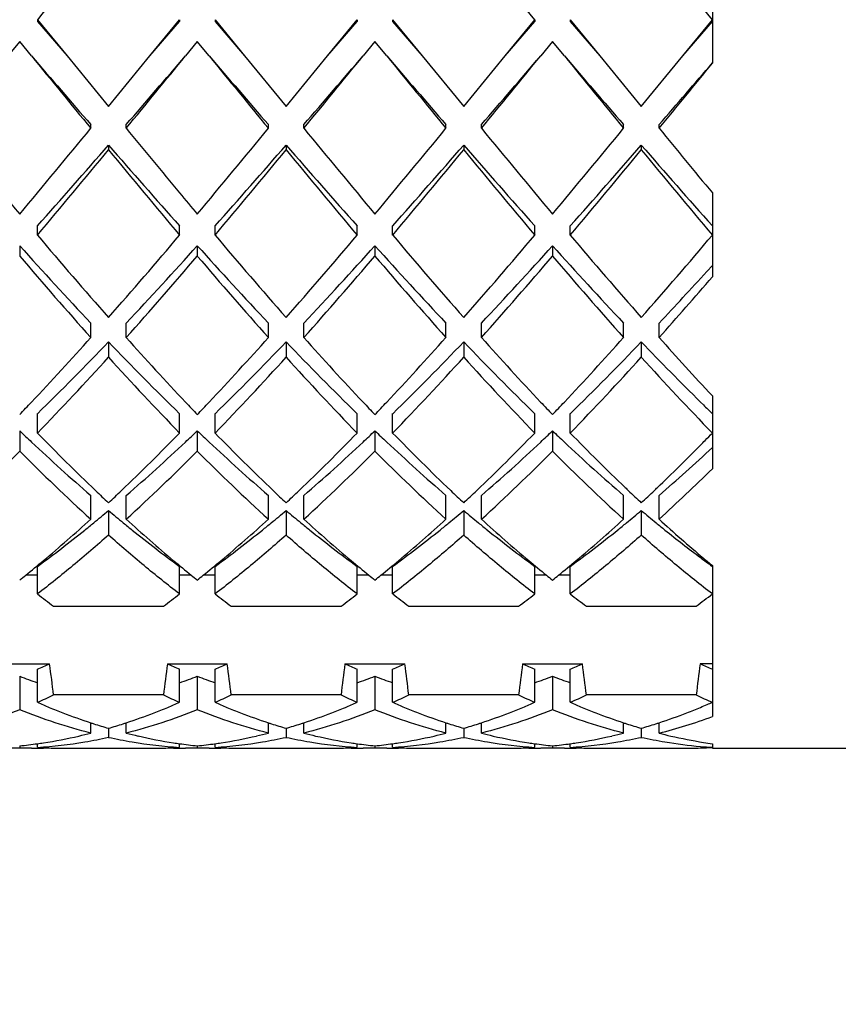
# Model space of a CAD drawing. Units: millimetres. Extents: x -332 to 2031, y -761 to 594.
# Drawn here: x 1111 to 1115, y -303 to -298 of the extents above; entities that cross this region are included whole.
import ezdxf

# ---------------------------------------------------------------- set-up
doc = ezdxf.new("R2010")
doc.units = ezdxf.units.MM
doc.header["$LTSCALE"] = 46.255
doc.layers.get('0').update_dxf_attribs({"linetype": 'CONTINUOUS'})
doc.layers.add('02___PRT_ALL_AXES', color=7, linetype='CONTINUOUS')
doc.styles.get("Standard").update_dxf_attribs({"font": 'txt', "width": 0.8})
doc.dimstyles.new('DIMSTYLE_1', dxfattribs={"dimtxt": 2.5, "dimasz": 2, "dimexe": 0.18, "dimexo": 0.0625, "dimgap": 0.09, "dimtad": 1, "dimdsep": 46, "dimtxsty": 'Standard', "dimblk": '_FILLED', "dimblk1": '_FILLED', "dimblk2": '_FILLED', "dimcen": 0.09, "dimclrt": 5, "dimadec": 0, "dimazin": 0, "dimtp": 0.01, "dimtm": 0.01, "dimtfac": 1, "dimtofl": 0, "dimtmove": 0, "dimatfit": 3, "dimldrblk": '_FILLED', "dimfxl": 0, "dimtolj": 1, "dimarcsym": 0})

# ---------------------------------------------------------------- blocks, each defined once
blk = doc.blocks.new('_FILLED')
at = {"color": 0, "linetype": 'ByBlock'}
blk.add_solid([(0, 0), (-1, 0.25), (-1, -0.25)], dxfattribs=at)
blk = doc.blocks.new('*D3')
at = {"color": 2, "linetype": 'Continuous'}
for p, q in [((1263.933, 374.4993), (1096.7207, 374.4993)), ((1097.7207, 374.4993), (1097.7207, 24.4993)), ((1097.7207, -325.5007), (1097.7207, 24.4993)), ((1133.133, -325.5007), (1096.7207, -325.5007))]:
    blk.add_line(p, q, dxfattribs=at)
at = {"color": 2, "linetype": 'Continuous', "xscale": 2, "yscale": 2, "zscale": 2}
for p, rotation in [((1097.7207, 374.4993), 90), ((1097.7207, -325.5007), 270)]:
    blk.add_blockref('_FILLED', p, dxfattribs=dict(at, rotation=rotation))
at = {"color": 5, "linetype": 'Continuous', "insert": (1094.5957, 24.4993), "char_height": 2.5, "width": 6, "attachment_point": 2, "rotation": 90, "line_spacing_factor": 0.9}
blk.add_mtext('700', dxfattribs=at)

msp = doc.modelspace()

# ---------------------------------------------------------------- linework, layer by layer
at = {"color": 7, "linetype": 'Continuous'}
for p, q in [((1114.633, -297.6524), (1114.633, -298.1415)), ((1110.833, -297.8966), (1110.833, -297.907)), ((1110.833, -297.8966), (1110.9997, -298.1007)), ((1110.833, -297.907), (1110.9997, -298.1007)), ((1111.4664, -298.1007), (1111.633, -297.8966)), ((1111.4664, -298.1007), (1111.633, -297.907)), ((1111.633, -297.8966), (1111.633, -297.907)), ((1111.833, -297.8966), (1111.833, -297.907)), ((1111.833, -297.8966), (1111.9997, -298.1007)), ((1111.833, -297.907), (1111.9997, -298.1007)), ((1112.4664, -298.1007), (1112.633, -297.8966)), ((1112.4664, -298.1007), (1112.633, -297.907)), ((1112.633, -297.8966), (1112.633, -297.907)), ((1112.833, -297.8966), (1112.833, -297.907)), ((1112.833, -297.8966), (1112.9997, -298.1007)), ((1112.833, -297.907), (1112.9997, -298.1007)), ((1113.4664, -298.1007), (1113.633, -297.8966)), ((1113.4664, -298.1007), (1113.633, -297.907)), ((1113.633, -297.8966), (1113.633, -297.907)), ((1113.833, -297.8966), (1113.833, -297.907)), ((1113.833, -297.8966), (1113.9997, -298.1007)), ((1113.833, -297.907), (1113.9997, -298.1007)), ((1114.4664, -298.1007), (1114.633, -297.8966)), ((1114.4664, -298.1007), (1114.633, -297.907)), ((1110.733, -298.019), (1110.6664, -298.1007)), ((1110.7997, -298.1007), (1110.733, -298.019)), ((1111.733, -298.019), (1111.6664, -298.1007)), ((1111.7997, -298.1007), (1111.733, -298.019)), ((1112.733, -298.019), (1112.6664, -298.1007)), ((1112.7997, -298.1007), (1112.733, -298.019)), ((1113.733, -298.019), (1113.6664, -298.1007)), ((1113.7997, -298.1007), (1113.733, -298.019)), ((1110.9997, -298.1007), (1111.233, -298.3863)), ((1111.233, -298.3863), (1111.4664, -298.1007)), ((1111.9997, -298.1007), (1112.233, -298.3863)), ((1112.233, -298.3863), (1112.4664, -298.1007)), ((1112.9997, -298.1007), (1113.233, -298.3863)), ((1113.233, -298.3863), (1113.4664, -298.1007)), ((1113.9997, -298.1007), (1114.233, -298.3863)), ((1114.233, -298.3863), (1114.4664, -298.1007)), ((1111.133, -298.5083), (1111.133, -298.4874)), ((1111.333, -298.5083), (1111.333, -298.4874)), ((1112.133, -298.5083), (1112.133, -298.4874)), ((1112.333, -298.5083), (1112.333, -298.4874)), ((1113.133, -298.5083), (1113.133, -298.4874)), ((1113.333, -298.5083), (1113.333, -298.4874)), ((1114.133, -298.5083), (1114.133, -298.4874)), ((1114.333, -298.5083), (1114.333, -298.4874)), ((1111.233, -298.6028), (1111.233, -298.63)), ((1112.233, -298.6028), (1112.233, -298.63)), ((1113.233, -298.6028), (1113.233, -298.63)), ((1114.233, -298.6028), (1114.233, -298.63)), ((1114.633, -298.8715), (1114.633, -299.3446)), ((1110.833, -299.1101), (1110.833, -299.0583)), ((1111.633, -299.1101), (1111.633, -299.0583)), ((1111.833, -299.1101), (1111.833, -299.0583)), ((1112.633, -299.1101), (1112.633, -299.0583)), ((1112.833, -299.1101), (1112.833, -299.0583)), ((1113.633, -299.1101), (1113.633, -299.0583)), ((1113.833, -299.1101), (1113.833, -299.0583)), ((1110.733, -299.1701), (1110.733, -299.2279)), ((1111.733, -299.1701), (1111.733, -299.2279)), ((1112.733, -299.1701), (1112.733, -299.2279)), ((1113.733, -299.1701), (1113.733, -299.2279)), ((1114.6013, -299.3157), (1114.633, -299.2808)), ((1111.133, -299.687), (1111.133, -299.6056)), ((1111.333, -299.687), (1111.333, -299.6056)), ((1112.133, -299.687), (1112.133, -299.6056)), ((1112.333, -299.687), (1112.333, -299.6056)), ((1113.133, -299.687), (1113.133, -299.6056)), ((1113.333, -299.687), (1113.333, -299.6056)), ((1114.133, -299.687), (1114.133, -299.6056)), ((1114.333, -299.687), (1114.333, -299.6056)), ((1111.233, -299.711), (1111.233, -299.7981)), ((1112.233, -299.711), (1112.233, -299.7981)), ((1113.233, -299.711), (1113.233, -299.7981)), ((1114.233, -299.711), (1114.233, -299.7981)), ((1114.5664, -300.0504), (1114.5827, -300.0665)), ((1114.633, -300.0152), (1114.633, -300.426)), ((1110.833, -300.2248), (1110.833, -300.1158)), ((1111.633, -300.2248), (1111.633, -300.1158)), ((1111.833, -300.2248), (1111.833, -300.1158)), ((1112.633, -300.2248), (1112.633, -300.1158)), ((1112.833, -300.2248), (1112.833, -300.1158)), ((1113.633, -300.2248), (1113.633, -300.1158)), ((1113.833, -300.2248), (1113.833, -300.1158)), ((1110.733, -300.2123), (1110.733, -300.3265)), ((1111.733, -300.2123), (1111.733, -300.3265)), ((1112.733, -300.2123), (1112.733, -300.3265)), ((1113.733, -300.2123), (1113.733, -300.3265)), ((1111.133, -300.7103), (1111.133, -300.5765)), ((1111.333, -300.7103), (1111.333, -300.5765)), ((1112.133, -300.7103), (1112.133, -300.5765)), ((1112.333, -300.7103), (1112.333, -300.5765)), ((1113.133, -300.7103), (1113.133, -300.5765)), ((1113.333, -300.7103), (1113.333, -300.5765)), ((1114.133, -300.7103), (1114.133, -300.5765)), ((1114.333, -300.7103), (1114.333, -300.5765)), ((1111.233, -300.6616), (1111.233, -300.8)), ((1112.233, -300.6616), (1112.233, -300.8)), ((1113.233, -300.6616), (1113.233, -300.8)), ((1114.233, -300.6616), (1114.233, -300.8)), ((1110.833, -301.1316), (1110.833, -300.9761)), ((1111.633, -301.1316), (1111.633, -300.9761)), ((1111.833, -301.1316), (1111.833, -300.9761)), ((1112.633, -301.1316), (1112.633, -300.9761)), ((1112.833, -301.1316), (1112.833, -300.9761)), ((1113.633, -301.1316), (1113.633, -300.9761)), ((1113.833, -301.1316), (1113.833, -300.9761)), ((1114.633, -300.9715), (1114.633, -301.8222)), ((1110.833, -301.0256), (1110.7668, -301.0256)), ((1111.6993, -301.0256), (1111.633, -301.0256)), ((1111.833, -301.0256), (1111.7668, -301.0256)), ((1112.6993, -301.0256), (1112.633, -301.0256)), ((1112.833, -301.0256), (1112.7668, -301.0256)), ((1113.6993, -301.0256), (1113.633, -301.0256)), ((1113.833, -301.0256), (1113.7668, -301.0256)), ((1110.9238, -301.2003), (1111.5423, -301.2003)), ((1111.9238, -301.2003), (1112.5423, -301.2003)), ((1112.9238, -301.2003), (1113.5423, -301.2003)), ((1113.9238, -301.2003), (1114.5423, -301.2003)), ((1110.5645, -301.5256), (1110.9016, -301.5256)), ((1111.5645, -301.5256), (1111.9016, -301.5256)), ((1112.5645, -301.5256), (1112.9016, -301.5256)), ((1113.5645, -301.5256), (1113.9016, -301.5256)), ((1114.633, -301.5256), (1114.5645, -301.5256)), ((1110.733, -301.5949), (1110.733, -301.7837)), ((1110.833, -301.7416), (1110.833, -301.5549)), ((1111.633, -301.7416), (1111.633, -301.5549)), ((1111.733, -301.5949), (1111.733, -301.7837)), ((1111.833, -301.7416), (1111.833, -301.5549)), ((1112.633, -301.7416), (1112.633, -301.5549)), ((1112.733, -301.5949), (1112.733, -301.7837)), ((1112.833, -301.7416), (1112.833, -301.5549)), ((1113.633, -301.7416), (1113.633, -301.5549)), ((1113.733, -301.5949), (1113.733, -301.7837)), ((1113.833, -301.7416), (1113.833, -301.5549)), ((1111.5423, -301.7003), (1110.9238, -301.7003)), ((1112.5423, -301.7003), (1111.9238, -301.7003)), ((1113.5423, -301.7003), (1112.9238, -301.7003)), ((1114.5423, -301.7003), (1113.9238, -301.7003)), ((1111.133, -301.9155), (1111.133, -301.8568)), ((1111.333, -301.9155), (1111.333, -301.8568)), ((1112.133, -301.9155), (1112.133, -301.8568)), ((1112.333, -301.9155), (1112.333, -301.8568)), ((1113.133, -301.9155), (1113.133, -301.8568)), ((1113.333, -301.9155), (1113.333, -301.8568)), ((1114.133, -301.9155), (1114.133, -301.8568)), ((1114.333, -301.9155), (1114.333, -301.8568)), ((1111.233, -301.8881), (1111.233, -301.939)), ((1112.233, -301.8881), (1112.233, -301.939)), ((1113.233, -301.8881), (1113.233, -301.939)), ((1114.233, -301.8881), (1114.233, -301.939)), ((1110.733, -301.987), (1110.733, -301.9998)), ((1110.833, -301.9953), (1110.833, -301.9746)), ((1111.633, -301.9953), (1111.633, -301.9746)), ((1111.733, -301.987), (1111.733, -301.9998)), ((1111.833, -301.9953), (1111.833, -301.9746)), ((1112.633, -301.9953), (1112.633, -301.9746)), ((1112.733, -301.987), (1112.733, -301.9998)), ((1112.833, -301.9953), (1112.833, -301.9746)), ((1113.633, -301.9953), (1113.633, -301.9746)), ((1113.733, -301.987), (1113.733, -301.9998)), ((1113.833, -301.9953), (1113.833, -301.9746)), ((1114.633, -301.9748), (1114.633, -302.0005)), ((1110.733, -301.9998), (1110.6663, -302.0007)), ((1110.7998, -302.0007), (1110.733, -301.9998)), ((1111.733, -301.9998), (1111.6663, -302.0007)), ((1111.7997, -302.0007), (1111.733, -301.9998)), ((1112.733, -301.9998), (1112.6663, -302.0007)), ((1112.7997, -302.0007), (1112.733, -301.9998)), ((1113.733, -301.9998), (1113.6664, -302.0007)), ((1113.7998, -302.0007), (1113.733, -301.9998))]:
    msp.add_line(p, q, dxfattribs=at)
for centre, radius, start, end in [((1179.2022, -353.6996), 88.2515, 140.369691, 140.778607), ((1045.2545, -353.7073), 88.2636, 39.221421, 39.630281), ((1046.2294, -353.728), 88.2962, 39.221497, 39.630205), ((1273.3519, -165.5263), 209.7598, 219.200014, 219.343853), ((1263.6477, -166.7024), 201.5639, 220.684542, 220.829677), ((949.0705, -165.4906), 209.8162, 320.656167, 320.799966), ((958.8184, -166.7024), 201.5639, 319.170323, 319.315458), ((1274.3839, -165.5002), 209.8011, 219.200029, 219.343839), ((1264.6477, -166.7024), 201.5639, 220.684542, 220.829677), ((950.0929, -165.5088), 209.7874, 320.656157, 320.799976), ((959.8184, -166.7024), 201.5639, 319.170323, 319.315458), ((1275.3779, -165.505), 209.7934, 219.200026, 219.343841), ((1265.6477, -166.7024), 201.5639, 220.684542, 220.829677), ((950.9857, -165.4212), 209.9258, 320.656204, 320.799929), ((960.8184, -166.7024), 201.5639, 319.170323, 319.315458), ((1276.328, -165.5458), 209.7289, 219.200004, 219.343863), ((1266.6477, -166.7024), 201.5639, 220.684542, 220.829677), ((985.0148, -186.706), 170.9336, 319.16018, 319.31419), ((976.7461, -185.6785), 177.9347, 320.646118, 320.798708), ((1156.7657, -260.4546), 60.034, 219.336273, 219.934732), ((1064.6989, -260.4533), 60.036, 320.065278, 320.663717), ((1160.9974, -257.7918), 64.2214, 219.346049, 219.766297), ((1065.7001, -260.4543), 60.0344, 320.065271, 320.663725), ((1158.7668, -260.4536), 60.0355, 219.336281, 219.934724), ((1066.7043, -260.4577), 60.029, 320.065244, 320.663752), ((1159.7603, -260.459), 60.027, 219.336238, 219.934766), ((1067.6946, -260.4497), 60.0416, 320.065306, 320.663689), ((1165.7622, -256.3341), 66.5103, 219.353295, 219.759109), ((1074.7899, -267.0022), 48.2359, 318.35073, 319.07078), ((1147.6762, -267.0022), 48.2359, 220.92922, 221.64927), ((1075.7899, -267.0022), 48.2359, 318.35073, 319.07078), ((1148.6762, -267.0022), 48.2359, 220.92922, 221.64927), ((1076.7899, -267.0022), 48.2359, 318.35073, 319.07078), ((1149.6762, -267.0022), 48.2359, 220.92922, 221.64927), ((1077.7899, -267.0022), 48.2359, 318.35073, 319.07078), ((1150.6763, -267.0022), 48.236, 220.92922, 221.64927), ((1072.52, -266.7828), 50.1292, 319.84339, 320.55763), ((1149.9417, -266.7864), 50.1235, 219.44233, 220.15665), ((1073.5182, -266.7812), 50.1316, 319.8434, 320.55761), ((1150.9485, -266.7807), 50.1325, 219.4424, 220.15659), ((1074.5244, -266.7864), 50.1236, 319.84335, 320.55767), ((1151.9428, -266.7855), 50.125, 219.44234, 220.15664), ((1075.5204, -266.7831), 50.1288, 319.84338, 320.55763), ((1152.9451, -266.7836), 50.128, 219.44236, 220.15662), ((1147.199, -269.2617), 46.2782, 219.77844, 219.9716), ((1133.2201, -280.223), 29.29, 220.15299, 221.35166), ((1089.2465, -280.2234), 29.2893, 318.64833, 319.84702), ((1134.2194, -280.2236), 29.289, 220.15297, 221.35168), ((1090.2493, -280.2259), 29.2855, 318.64825, 319.8471), ((1135.2203, -280.2229), 29.2902, 220.15299, 221.35165), ((1091.2487, -280.2254), 29.2864, 318.64827, 319.84708), ((1136.2178, -280.225), 29.2869, 220.15293, 221.35172), ((1092.245, -280.2221), 29.2913, 318.64837, 319.84698), ((1129.6307, -282.2146), 25.3892, 221.89923, 223.23371), ((1092.8354, -282.2146), 25.3892, 316.76629, 318.10077), ((1130.6307, -282.2146), 25.3892, 221.89923, 223.23371), ((1093.8354, -282.2146), 25.3892, 316.76629, 318.10077), ((1131.6307, -282.2146), 25.3892, 221.89923, 223.23371), ((1094.8354, -282.2146), 25.3892, 316.76629, 318.10077), ((1132.6307, -282.2146), 25.3892, 221.89923, 223.23371), ((1130.7568, -282.1837), 26.2956, 220.40446, 221.73117), ((1091.7093, -282.1836), 26.2956, 318.26883, 319.59554), ((1131.7569, -282.1836), 26.2956, 220.40446, 221.73117), ((1092.7112, -282.1853), 26.2931, 318.26877, 319.5956), ((1132.757, -282.1835), 26.2958, 220.40447, 221.73116), ((1093.7101, -282.1844), 26.2945, 318.2688, 319.59557), ((1133.7547, -282.1855), 26.2928, 220.40439, 221.73124), ((1096.9387, -283.2389), 23.8837, 316.74338, 317.69086), ((1095.692, -283.0484), 24.9867, 318.24863, 319.29239), ((1097.4152, -287.45), 18.3826, 316.72842, 318.2656), ((1099.6038, -288.62), 16.0702, 314.32782, 316.35695), ((1122.8623, -288.62), 16.0702, 223.64305, 225.67218), ((1125.0494, -287.4514), 18.3806, 221.73432, 223.2723), ((1098.4157, -287.4505), 18.3819, 316.72818, 318.26563), ((1100.6038, -288.62), 16.0702, 314.32782, 316.35695), ((1123.8623, -288.62), 16.0702, 223.64305, 225.67218), ((1126.0507, -287.4502), 18.3824, 221.73439, 223.27165), ((1099.4164, -287.4512), 18.381, 316.72784, 318.26566), ((1101.6038, -288.62), 16.0702, 314.32782, 316.35695), ((1124.8623, -288.62), 16.0702, 223.64305, 225.67218), ((1127.0501, -287.4507), 18.3816, 221.73436, 223.27194), ((1100.4156, -287.4504), 18.3821, 316.72825, 318.26562), ((1102.6038, -288.62), 16.0702, 314.32782, 316.35695), ((1126.08, -288.4086), 16.3737, 223.65254, 225.31719), ((1128.3847, -287.1459), 18.8341, 221.74879, 223.10162), ((1098.9611, -288.6947), 16.5495, 315.83676, 317.86171), ((1123.5042, -288.6954), 16.5484, 222.13822, 224.1633), ((1099.9611, -288.6946), 16.5496, 315.83677, 317.86171), ((1124.505, -288.6946), 16.5496, 222.13829, 224.16323), ((1100.9619, -288.6954), 16.5484, 315.83669, 317.86178), ((1125.5049, -288.6947), 16.5494, 222.13828, 224.16324), ((1101.9613, -288.6948), 16.5493, 315.83675, 317.86172), ((1126.5033, -288.6962), 16.5472, 222.13815, 224.16338), ((1099.3936, -289.3016), 15.6729, 316.34447, 316.69937), ((1123.0718, -289.3022), 15.672, 223.30134, 223.65554), ((1100.3938, -289.3018), 15.6726, 316.34447, 316.69913), ((1124.0724, -289.3017), 15.6728, 223.3007, 223.65553), ((1101.3941, -289.3021), 15.6722, 316.34446, 316.6988), ((1125.0721, -289.3019), 15.6725, 223.30098, 223.65553), ((1102.3938, -289.3018), 15.6727, 316.34447, 316.6992), ((1124.3892, -290.1085), 13.976, 225.43937, 225.72837), ((1119.269, -291.27), 12.3624, 226.33186, 226.7575), ((1103.1971, -291.27), 12.3624, 313.2425, 313.66814), ((1120.269, -291.27), 12.3624, 226.33186, 226.7575), ((1104.1971, -291.27), 12.3624, 313.2425, 313.66814), ((1121.269, -291.27), 12.3624, 226.33186, 226.7575), ((1105.1971, -291.27), 12.3624, 313.2425, 313.66814), ((1122.269, -291.27), 12.3624, 226.33186, 226.7575), ((1118.1575, -292.4618), 10.7327, 226.72124, 229.11895), ((1119.62, -291.6895), 12.25, 224.16737, 226.3192), ((1102.8453, -291.6888), 12.251, 313.68089, 315.83254), ((1104.3086, -292.4618), 10.7327, 310.88105, 313.27876), ((1119.1575, -292.4618), 10.7327, 226.72124, 229.11895), ((1120.6197, -291.6899), 12.2495, 224.16733, 226.31924), ((1103.8467, -291.6902), 12.249, 313.68073, 315.83271), ((1105.3086, -292.4618), 10.7327, 310.88105, 313.27876), ((1120.1575, -292.4618), 10.7327, 226.72124, 229.11895), ((1121.6201, -291.6894), 12.2501, 224.16739, 226.31918), ((1104.8465, -291.69), 12.2493, 313.68075, 315.83268), ((1106.3086, -292.4618), 10.7327, 310.88105, 313.27876), ((1121.1575, -292.4618), 10.7327, 226.72124, 229.11895), ((1122.659, -291.6508), 12.3049, 224.17033, 226.20206), ((1104.9791, -290.832), 13.4694, 315.38046, 315.53674), ((1104.7106, -290.5687), 13.8454, 315.53716, 315.77936), ((1102.824, -292.4845), 11.1378, 312.39187, 315.24398), ((1118.6423, -292.4843), 11.1381, 224.75606, 227.6081), ((1103.8233, -292.4838), 11.1387, 312.39199, 315.24385), ((1119.6422, -292.4844), 11.1379, 224.75604, 227.60812), ((1104.8243, -292.4848), 11.1373, 312.3918, 315.24404), ((1120.6424, -292.4842), 11.1382, 224.75608, 227.60808), ((1105.8241, -292.4845), 11.1377, 312.39185, 315.24399), ((1121.6418, -292.4848), 11.1374, 224.75597, 227.60818), ((1105.9502, -291.7982), 12.0994, 313.79188, 315.407), ((1107.4523, -292.6224), 10.5172, 310.86195, 313.05994), ((1107.1034, -292.7818), 10.7298, 312.36046, 314.56773), ((1118.4963, -292.8572), 10.6294, 226.35276, 226.89653), ((1103.9698, -292.8572), 10.6294, 313.10346, 313.64723), ((1119.4963, -292.8573), 10.6294, 226.35276, 226.89653), ((1104.9698, -292.8573), 10.6293, 313.10347, 313.64725), ((1120.4963, -292.8572), 10.6294, 226.35276, 226.89654), ((1105.9698, -292.8573), 10.6293, 313.10347, 313.64724), ((1121.7415, -292.5995), 10.9851, 226.23125, 226.35501), ((1121.4963, -292.8572), 10.6294, 226.35276, 226.89653), ((1106.9698, -292.8573), 10.6294, 313.10347, 313.64724), ((1106.7246, -292.5995), 10.9851, 313.645, 313.76875), ((1105.7389, -294.1138), 8.5475, 309.27319, 309.99916), ((1116.7272, -294.1138), 8.5475, 230.00084, 230.72681), ((1106.7389, -294.1138), 8.5475, 309.27319, 309.99916), ((1117.7272, -294.1138), 8.5475, 230.00084, 230.72681), ((1107.7389, -294.1138), 8.5475, 309.27319, 309.99916), ((1118.7272, -294.1138), 8.5475, 230.00084, 230.72681), ((1108.7389, -294.1138), 8.5475, 309.27319, 309.99916), ((1119.7272, -294.1138), 8.5475, 230.00084, 230.72681), ((1105.3524, -294.3738), 8.5771, 310.00518, 312.37388), ((1117.1135, -294.3741), 8.5768, 227.62608, 229.99551), ((1106.3516, -294.373), 8.5783, 310.00763, 312.37374), ((1118.1143, -294.3732), 8.578, 227.62622, 229.99299), ((1107.3529, -294.3744), 8.5763, 310.00349, 312.37398), ((1119.1139, -294.3737), 8.5773, 227.62614, 229.99433), ((1108.3519, -294.3733), 8.5779, 310.00676, 312.37379), ((1120.2046, -294.2704), 8.7148, 227.64281, 229.83028), ((1106.4363, -294.9788), 7.4363, 306.24567, 308.83713), ((1105.9876, -294.4174), 8.1551, 308.81916, 309.27083), ((1116.4785, -294.4174), 8.1551, 230.72917, 231.18084), ((1116.0298, -294.9788), 7.4363, 231.16287, 233.75433), ((1107.4363, -294.9788), 7.4363, 306.24567, 308.83713), ((1106.9876, -294.4174), 8.1551, 308.81916, 309.27083), ((1117.4785, -294.4174), 8.1551, 230.72917, 231.18084), ((1117.0298, -294.9788), 7.4363, 231.16287, 233.75433), ((1108.4363, -294.9788), 7.4363, 306.24567, 308.83713), ((1107.9876, -294.4174), 8.1551, 308.81916, 309.27083), ((1118.4785, -294.4174), 8.1551, 230.72917, 231.18084), ((1118.0298, -294.9788), 7.4363, 231.16287, 233.75433), ((1109.4363, -294.9788), 7.4363, 306.24567, 308.83713), ((1108.9876, -294.4174), 8.1551, 308.81916, 309.27083), ((1119.4785, -294.4173), 8.1551, 230.72917, 231.18084), ((1119.101, -294.8893), 7.5507, 231.16784, 233.09043), ((1118.6824, -295.4411), 6.8581, 233.11796, 233.78796), ((1119.6622, -294.9075), 7.8781, 229.85569, 230.32894), ((1105.9531, -295.0868), 7.6448, 309.02689, 309.99157), ((1116.5129, -295.087), 7.6446, 230.00913, 230.97312), ((1106.9527, -295.0863), 7.6455, 309.02691, 309.99407), ((1117.5133, -295.0864), 7.6453, 230.00656, 230.9731), ((1107.9534, -295.0872), 7.6443, 309.02687, 309.98986), ((1118.5131, -295.0867), 7.6449, 230.00793, 230.97311), ((1108.9528, -295.0865), 7.6452, 309.0269, 309.99318), ((1106.1671, -295.3498), 7.3058, 308.68087, 309.02196), ((1116.299, -295.3498), 7.3058, 230.97804, 231.31913), ((1107.167, -295.3498), 7.3058, 308.68087, 309.02195), ((1117.299, -295.3498), 7.3058, 230.97805, 231.31913), ((1108.1671, -295.3498), 7.3058, 308.68087, 309.02196), ((1118.299, -295.3498), 7.3058, 230.97805, 231.31913), ((1109.1671, -295.3498), 7.3058, 308.68087, 309.02195), ((1114.8175, -295.965), 6.5245, 232.36059, 233.36068), ((1107.6486, -295.965), 6.5245, 306.63932, 307.63941), ((1115.8175, -295.965), 6.5245, 232.36059, 233.36068), ((1108.6486, -295.965), 6.5245, 306.63932, 307.63941), ((1116.8175, -295.965), 6.5245, 232.36059, 233.36068), ((1109.6486, -295.965), 6.5245, 306.63932, 307.63941), ((1117.8175, -295.965), 6.5245, 232.36059, 233.36068), ((1110.6486, -295.965), 6.5245, 306.63932, 307.63941), ((1109.3747, -298.0546), 3.7919, 292.618, 293.7444), ((1097.6701, -303.2995), 13.3499, 6.88003, 7.63599), ((1124.796, -303.2995), 13.3499, 172.36401, 173.11997), ((1113.0914, -298.0546), 3.7919, 246.2556, 247.382), ((1110.3747, -298.0546), 3.7919, 292.618, 293.7444), ((1098.6701, -303.2995), 13.3499, 6.88003, 7.63599), ((1125.796, -303.2995), 13.3499, 172.36401, 173.11997), ((1114.0914, -298.0546), 3.7919, 246.2556, 247.382), ((1111.3747, -298.0546), 3.7919, 292.618, 293.7444), ((1099.6701, -303.2995), 13.3499, 6.88003, 7.63599), ((1126.796, -303.2995), 13.3499, 172.36401, 173.11997), ((1115.0914, -298.0546), 3.7919, 246.2556, 247.382), ((1112.3747, -298.0546), 3.7919, 292.618, 293.7444), ((1100.6701, -303.2995), 13.3499, 6.88003, 7.63599), ((1127.796, -303.2995), 13.3499, 172.36401, 173.11997), ((1116.0914, -298.0546), 3.7919, 246.2556, 247.382), ((1111.976, -298.3444), 3.48, 249.0734, 250.825), ((1110.4901, -298.3444), 3.48, 289.175, 290.9266), ((1112.976, -298.3444), 3.48, 249.0734, 250.825), ((1111.4901, -298.3444), 3.48, 289.175, 290.9266), ((1113.976, -298.3444), 3.48, 249.0734, 250.825), ((1112.4901, -298.3444), 3.48, 289.175, 290.9266), ((1114.976, -298.3444), 3.48, 249.0734, 250.825), ((1109.3401, -298.3425), 3.7126, 293.7115, 295.251), ((1113.126, -298.3425), 3.7126, 244.749, 246.2885), ((1110.3401, -298.3425), 3.7126, 293.7115, 295.251), ((1114.126, -298.3425), 3.7126, 244.749, 246.2885), ((1111.3401, -298.3425), 3.7125, 293.7115, 295.251), ((1115.126, -298.3425), 3.7125, 244.749, 246.2885), ((1112.3401, -298.3425), 3.7126, 293.7115, 295.251), ((1116.126, -298.3425), 3.7125, 244.749, 246.2885), ((1112.2661, -298.4784), 3.5641, 246.2915, 247.4527), ((1112.2186, -298.5929), 3.4401, 247.4516, 248.8273), ((1110.2475, -298.5929), 3.4401, 291.1726, 292.5484), ((1110.2, -298.4784), 3.5641, 292.5473, 293.7085), ((1113.2661, -298.4784), 3.5641, 246.2915, 247.4527), ((1113.2186, -298.5929), 3.4401, 247.4516, 248.8273), ((1111.2475, -298.5929), 3.4401, 291.1727, 292.5484), ((1111.2, -298.4784), 3.5641, 292.5473, 293.7085), ((1114.2661, -298.4784), 3.5641, 246.2915, 247.4527), ((1114.2186, -298.5929), 3.4401, 247.4516, 248.8274), ((1112.2475, -298.5929), 3.4401, 291.1726, 292.5484), ((1112.2, -298.4784), 3.5641, 292.5473, 293.7085), ((1115.2661, -298.4784), 3.5641, 246.2915, 247.4527), ((1115.2186, -298.5929), 3.4401, 247.4516, 248.8273), ((1113.2475, -298.593), 3.44, 291.1726, 292.5462), ((1113.2101, -298.5023), 3.5382, 292.543, 293.2023), ((1113.1867, -298.4476), 3.5976, 293.2019, 293.7059), ((1112.1567, -298.7541), 3.2674, 248.8191, 251.7413), ((1110.3093, -298.7539), 3.2676, 288.2588, 291.1806), ((1113.1567, -298.7541), 3.2674, 248.8191, 251.7413), ((1111.3094, -298.7541), 3.2674, 288.2587, 291.1809), ((1114.1567, -298.754), 3.2675, 248.8192, 251.7413), ((1112.3094, -298.754), 3.2675, 288.2587, 291.1808), ((1115.1567, -298.7542), 3.2673, 248.819, 251.7414), ((1113.5681, -298.925), 3.0867, 284.348, 290.1818), ((1113.3094, -298.754), 3.2675, 288.2587, 291.1808), ((1112.1153, -298.8758), 3.1389, 251.7622, 252.0973), ((1112.0955, -298.9378), 3.0738, 252.0928, 253.704), ((1110.3705, -298.9378), 3.0738, 286.296, 287.907), ((1110.3508, -298.8758), 3.1389, 287.9026, 288.2378), ((1113.1153, -298.8758), 3.1389, 251.7622, 252.0973), ((1113.0955, -298.9378), 3.0738, 252.0929, 253.704), ((1111.3705, -298.9378), 3.0738, 286.296, 287.9072), ((1111.3508, -298.8758), 3.1389, 287.9027, 288.2378), ((1114.1153, -298.8758), 3.1389, 251.7622, 252.0973), ((1114.0955, -298.9378), 3.0738, 252.0929, 253.704), ((1112.3705, -298.9378), 3.0738, 286.296, 287.9071), ((1112.3508, -298.8758), 3.1389, 287.9027, 288.2378), ((1115.1153, -298.8758), 3.1389, 251.7622, 252.0972), ((1115.0955, -298.9378), 3.0738, 252.0928, 253.704), ((1113.3705, -298.9378), 3.0738, 286.296, 287.9071), ((1113.3508, -298.8758), 3.1389, 287.9027, 288.2378), ((1110.4457, -299.2336), 2.7685, 278.741, 282.9654), ((1110.4205, -299.1185), 2.8863, 282.941, 284.2936), ((1110.6436, -299.2238), 2.7784, 279.4521, 282.249), ((1111.8225, -299.224), 2.7783, 257.751, 260.5547), ((1112.0456, -299.1185), 2.8863, 255.7064, 257.0591), ((1112.0204, -299.2336), 2.7684, 257.0346, 261.2628), ((1111.4457, -299.2335), 2.7686, 278.7453, 282.9654), ((1111.4204, -299.1185), 2.8863, 282.9411, 284.2936), ((1111.6436, -299.2238), 2.7785, 279.4556, 282.249), ((1112.8225, -299.2239), 2.7784, 257.751, 260.548), ((1113.0456, -299.1185), 2.8863, 255.7064, 257.059), ((1113.0204, -299.2335), 2.7686, 257.0346, 261.2562), ((1112.4457, -299.2337), 2.7684, 278.7359, 282.9654), ((1112.4205, -299.1185), 2.8863, 282.9409, 284.2936), ((1112.6436, -299.224), 2.7783, 279.4436, 282.249), ((1113.8225, -299.2239), 2.7784, 257.751, 260.5529), ((1114.0456, -299.1185), 2.8863, 255.7064, 257.059), ((1114.0204, -299.2336), 2.7685, 257.0346, 261.2608), ((1113.4456, -299.2334), 2.7687, 278.7482, 282.9654), ((1113.4204, -299.1185), 2.8863, 282.9411, 284.2936), ((1113.6436, -299.2238), 2.7785, 279.4542, 282.249), ((1114.8225, -299.2239), 2.7784, 257.751, 260.5517), ((1115.0458, -299.1178), 2.8871, 255.7063, 257.0625), ((1115.0237, -299.2171), 2.7853, 257.0496, 260.8982), ((1110.4606, -299.3312), 2.6697, 275.8575, 278.0202), ((1110.6606, -299.3275), 2.6734, 273.6978, 279.4564), ((1110.4557, -299.2958), 2.7055, 278.017, 278.7304), ((1111.8054, -299.3277), 2.6732, 260.5504, 266.3023), ((1112.0103, -299.2958), 2.7054, 261.2735, 261.9831), ((1112.0055, -299.3312), 2.6697, 261.9798, 264.1425), ((1111.4606, -299.3313), 2.6697, 275.8575, 278.0202), ((1111.6606, -299.3275), 2.6734, 273.6979, 279.4599), ((1111.4557, -299.2957), 2.7056, 278.017, 278.7346), ((1112.8055, -299.3275), 2.6734, 260.5437, 266.3022), ((1113.0103, -299.2957), 2.7056, 261.2669, 261.983), ((1113.0055, -299.3313), 2.6697, 261.9798, 264.1425), ((1112.4606, -299.3312), 2.6697, 275.8575, 278.0202), ((1112.6606, -299.3277), 2.6732, 273.6977, 279.4478), ((1112.4558, -299.2958), 2.7054, 278.0169, 278.7253), ((1113.8055, -299.3276), 2.6733, 260.5487, 266.3022), ((1114.0103, -299.2958), 2.7055, 261.2715, 261.983), ((1114.0055, -299.3312), 2.6697, 261.9798, 264.1425), ((1113.4606, -299.3313), 2.6697, 275.8575, 278.0202), ((1113.6606, -299.3275), 2.6734, 273.6979, 279.4585), ((1113.4557, -299.2956), 2.7056, 278.017, 278.7376), ((1114.8068, -299.3188), 2.6822, 260.5499, 264.8578), ((1114.8011, -299.3757), 2.625, 264.8708, 266.3297), ((1115.0105, -299.2948), 2.7064, 260.9129, 261.983), ((1110.7997, -299.3994), 2.6013, 270.0023, 270.7366), ((1111, -299.3913), 2.6094, 266.3309, 267.7448), ((1110.7996, -299.3978), 2.6029, 270.7366, 271.4747), ((1110.9998, -299.3979), 2.6028, 267.7443, 269.999), ((1111.4663, -299.3979), 2.6028, 270.0019, 272.2562), ((1111.4661, -299.3913), 2.6094, 272.2557, 273.6691), ((1111.6664, -299.3978), 2.6029, 268.5284, 269.2634), ((1111.6664, -299.3994), 2.6012, 269.2634, 269.9984), ((1111.7997, -299.3994), 2.6013, 270.0017, 270.7366), ((1112, -299.3913), 2.6094, 266.3309, 267.7447), ((1111.7996, -299.3978), 2.6029, 270.7366, 271.472), ((1111.9998, -299.3979), 2.6028, 267.7441, 269.9987), ((1112.4663, -299.3979), 2.6028, 270.0014, 272.2559), ((1112.4661, -299.3913), 2.6094, 272.2554, 273.6691), ((1112.6664, -299.3978), 2.6029, 268.5277, 269.2634), ((1112.6664, -299.3994), 2.6013, 269.2634, 269.9983), ((1112.7997, -299.3994), 2.6012, 270.001, 270.7366), ((1113, -299.3913), 2.6094, 266.3309, 267.7444), ((1112.7996, -299.3978), 2.6029, 270.7366, 271.4694), ((1112.9998, -299.3979), 2.6028, 267.7439, 269.9983), ((1113.4663, -299.3979), 2.6028, 270.0014, 272.2559), ((1113.4661, -299.3913), 2.6094, 272.2554, 273.6691), ((1113.6664, -299.3978), 2.6029, 268.5302, 269.2634), ((1113.6664, -299.3994), 2.6012, 269.2634, 269.9989), ((1113.7997, -299.3994), 2.6013, 270.0028, 270.7366), ((1114, -299.3913), 2.6094, 266.3309, 267.7449), ((1113.7996, -299.3978), 2.6029, 270.7366, 271.4766), ((1113.9998, -299.3979), 2.6028, 267.7444, 269.9991), ((1114.4663, -299.398), 2.6027, 270.0019, 272.2039), ((1114.4661, -299.3913), 2.6094, 272.2034, 273.6691)]:
    msp.add_arc(centre, radius, start, end, dxfattribs=at)
for points, start_tangent, end_tangent in [([(1111.233, -300.8), (1111.033, -300.9715), (1110.833, -301.1316)], (-0.749108, -0.662448), (-0.791925, -0.610619)), ([(1111.633, -301.1316), (1111.4333, -300.9717), (1111.233, -300.8)], (-0.791925, 0.610619), (-0.749108, 0.662448)), ([(1112.233, -300.8), (1112.0332, -300.9713), (1111.833, -301.1316)], (-0.749108, -0.662448), (-0.791925, -0.610619)), ([(1112.633, -301.1316), (1112.433, -300.9714), (1112.233, -300.8)], (-0.791925, 0.610619), (-0.749108, 0.662448)), ([(1113.233, -300.8), (1113.0326, -300.9718), (1112.833, -301.1316)], (-0.749108, -0.662448), (-0.791925, -0.610619)), ([(1113.633, -301.1316), (1113.4332, -300.9716), (1113.233, -300.8)], (-0.791925, 0.610619), (-0.749108, 0.662448)), ([(1114.233, -300.8), (1114.0331, -300.9714), (1113.833, -301.1316)], (-0.749108, -0.662448), (-0.791925, -0.610619)), ([(1114.633, -301.1316), (1114.4332, -300.9716), (1114.233, -300.8)], (-0.791925, 0.610619), (-0.749108, 0.662448)), ([(1110.733, -301.7837), (1110.5331, -301.857), (1110.333, -301.9155)], (-0.927535, -0.373736), (-0.969053, -0.246854)), ([(1111.133, -301.9155), (1110.933, -301.857), (1110.733, -301.7837)], (-0.969053, 0.246854), (-0.927535, 0.373736)), ([(1111.733, -301.7837), (1111.5335, -301.8569), (1111.333, -301.9155)], (-0.927535, -0.373736), (-0.969053, -0.246854)), ([(1112.133, -301.9155), (1111.9329, -301.857), (1111.733, -301.7837)], (-0.969053, 0.246854), (-0.927535, 0.373736)), ([(1112.733, -301.7837), (1112.5331, -301.857), (1112.333, -301.9155)], (-0.927535, -0.373736), (-0.969053, -0.246854)), ([(1113.133, -301.9155), (1112.9328, -301.8569), (1112.733, -301.7837)], (-0.969053, 0.246854), (-0.927535, 0.373736)), ([(1113.733, -301.7837), (1113.5334, -301.8569), (1113.333, -301.9155)], (-0.927535, -0.373736), (-0.969053, -0.246854)), ([(1114.133, -301.9155), (1113.9331, -301.857), (1113.733, -301.7837)], (-0.969053, 0.246854), (-0.927535, 0.373736))]:
    msp.add_spline(points, degree=3, dxfattribs=dict(at, start_tangent=start_tangent, end_tangent=end_tangent))
at = {"layer": '02___PRT_ALL_AXES', "color": 7, "linetype": 'Continuous'}
for p, q in [((1110.9997, -302.0007), (1111.4664, -302.0007)), ((1111.9997, -302.0007), (1112.4664, -302.0007)), ((1112.9997, -302.0007), (1113.4664, -302.0007)), ((1113.9997, -302.0007), (1114.4664, -302.0007)), ((1114.633, -302.0007), (1131.633, -302.0007))]:
    msp.add_line(p, q, dxfattribs=at)

# ---------------------------------------------------------------- dimensions: what is measured, and where the dimension line sits
at = {"color": 2, "linetype": 'Continuous'}
dim = msp.add_linear_dim(base=(1097.7207, -325.5007), p1=(1263.933, 374.4993), p2=(1133.133, -325.5007), angle=270, dimstyle='DIMSTYLE_1', dxfattribs=at)
dim.commit()
dim.dimension.update_dxf_attribs({"geometry": '*D3', "text_midpoint": (1097.1899, 21.8173), "dimtype": 160})

doc.saveas('drawing.dxf')
